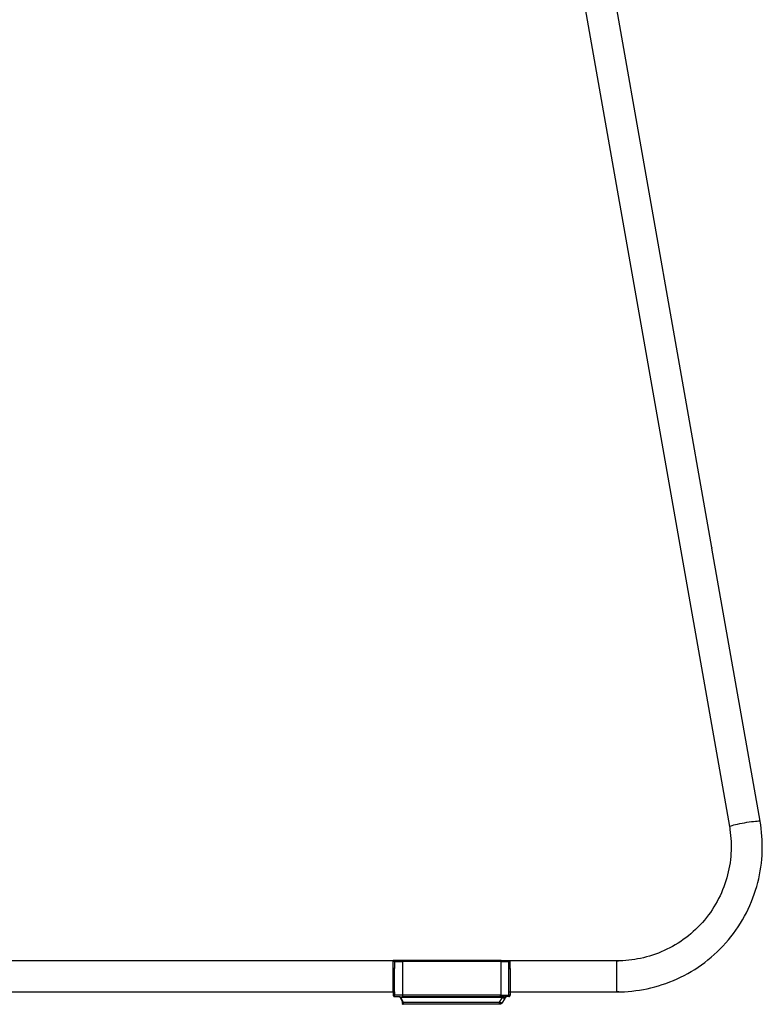
# Model space of a CAD drawing. Units: millimetres. Extents: x 1772 to 7277, y 540 to 4541.
# Drawn here: x 4407 to 4693, y 1081 to 1460 of the extents above; entities that cross this region are included whole.
import ezdxf

# ---------------------------------------------------------------- set-up
doc = ezdxf.new("R2010")
doc.units = ezdxf.units.MM

msp = doc.modelspace()

# ---------------------------------------------------------------- linework, layer by layer
for p, q in [((4568.62, 1782.66), (4680.24, 1149.63)), ((4673.49, 1257.03), (4580.44, 1784.75)), ((4673.49, 1257.03), (4673.52, 1256.82)), ((4692.06, 1151.71), (4673.52, 1256.82)), ((4680.24, 1149.63), (4680.3, 1149.71)), ((4680.24, 1149.63), (4680.31, 1149.58)), ((4680.24, 1149.63), (4680.33, 1149.08)), ((4680.3, 1149.71), (4680.5, 1149.83)), ((4680.33, 1149.08), (4680.42, 1148.52)), ((4680.42, 1148.52), (4680.57, 1147.4)), ((4680.5, 1149.83), (4680.85, 1149.96)), ((4680.85, 1149.96), (4681.32, 1150.1)), ((4681.32, 1150.1), (4681.91, 1150.27)), ((4681.91, 1150.27), (4682.61, 1150.44)), ((4682.61, 1150.44), (4683.39, 1150.62)), ((4683.39, 1150.62), (4684.24, 1150.8)), ((4684.24, 1150.8), (4685.14, 1150.97)), ((4685.14, 1150.97), (4686.06, 1151.14)), ((4686.06, 1151.14), (4686.99, 1151.3)), ((4686.99, 1151.3), (4687.89, 1151.44)), ((4687.89, 1151.44), (4688.76, 1151.56)), ((4688.76, 1151.56), (4689.55, 1151.66)), ((4689.55, 1151.66), (4690.27, 1151.74)), ((4690.27, 1151.74), (4690.88, 1151.79)), ((4690.88, 1151.79), (4691.37, 1151.81)), ((4691.37, 1151.81), (4691.74, 1151.81)), ((4691.74, 1151.81), (4691.97, 1151.77)), ((4691.97, 1151.77), (4692.06, 1151.71)), ((4692, 1151.63), (4692.06, 1151.71)), ((4692.18, 1151), (4692.06, 1151.71)), ((4692.29, 1150.29), (4692.18, 1151)), ((4692.48, 1148.86), (4692.29, 1150.29)), ((4692.64, 1147.42), (4692.48, 1148.86)), ((4680.57, 1147.4), (4680.7, 1146.26)), ((4680.7, 1146.26), (4680.79, 1145.12)), ((4680.79, 1145.12), (4680.86, 1143.97)), ((4692.76, 1145.97), (4692.64, 1147.42)), ((4692.84, 1144.5), (4692.76, 1145.97)), ((4680.86, 1143.97), (4680.89, 1142.81)), ((4680.9, 1141.64), (4680.87, 1140.47)), ((4680.89, 1142.81), (4680.9, 1141.64)), ((4692.89, 1143.03), (4692.84, 1144.5)), ((4692.87, 1140.07), (4692.9, 1141.55)), ((4692.9, 1141.55), (4692.89, 1143.03)), ((4680.73, 1138.11), (4680.61, 1136.93)), ((4680.82, 1139.29), (4680.73, 1138.11)), ((4680.87, 1140.47), (4680.82, 1139.29)), ((4692.68, 1137.09), (4692.8, 1138.58)), ((4692.8, 1138.58), (4692.87, 1140.07)), ((4680.06, 1133.39), (4679.81, 1132.22)), ((4680.28, 1134.57), (4680.06, 1133.39)), ((4680.46, 1135.75), (4680.28, 1134.57)), ((4680.61, 1136.93), (4680.46, 1135.75)), ((4692.11, 1132.59), (4692.34, 1134.09)), ((4692.34, 1134.09), (4692.53, 1135.59)), ((4692.53, 1135.59), (4692.68, 1137.09)), ((4679.21, 1129.88), (4678.86, 1128.72)), ((4679.53, 1131.05), (4679.21, 1129.88)), ((4679.81, 1132.22), (4679.53, 1131.05)), ((4691.15, 1128.1), (4691.52, 1129.59)), ((4691.52, 1129.59), (4691.83, 1131.09)), ((4691.83, 1131.09), (4692.11, 1132.59)), ((4678.06, 1126.41), (4677.61, 1125.27)), ((4678.48, 1127.56), (4678.06, 1126.41)), ((4678.86, 1128.72), (4678.48, 1127.56)), ((4690.31, 1125.13), (4690.75, 1126.61)), ((4690.75, 1126.61), (4691.15, 1128.1)), ((4676.62, 1123.03), (4676.07, 1121.92)), ((4677.13, 1124.14), (4676.62, 1123.03)), ((4677.61, 1125.27), (4677.13, 1124.14)), ((4688.72, 1120.76), (4689.29, 1122.21)), ((4689.29, 1122.21), (4689.82, 1123.66)), ((4689.82, 1123.66), (4690.31, 1125.13)), ((4674.25, 1118.7), (4673.58, 1117.66)), ((4674.89, 1119.76), (4674.25, 1118.7)), ((4675.5, 1120.83), (4674.89, 1119.76)), ((4676.07, 1121.92), (4675.5, 1120.83)), ((4687.46, 1117.91), (4688.11, 1119.33)), ((4688.11, 1119.33), (4688.72, 1120.76)), ((4671.4, 1114.65), (4670.62, 1113.69)), ((4672.16, 1115.63), (4671.4, 1114.65)), ((4672.88, 1116.64), (4672.16, 1115.63)), ((4673.58, 1117.66), (4672.88, 1116.64)), ((4685.26, 1113.75), (4686.03, 1115.12)), ((4686.03, 1115.12), (4686.76, 1116.5)), ((4686.76, 1116.5), (4687.46, 1117.91)), ((4668.11, 1110.95), (4667.23, 1110.08)), ((4668.97, 1111.84), (4668.11, 1110.95)), ((4669.81, 1112.75), (4668.97, 1111.84)), ((4670.62, 1113.69), (4669.81, 1112.75)), ((4682.71, 1109.78), (4683.59, 1111.08)), ((4683.59, 1111.08), (4684.44, 1112.41)), ((4684.44, 1112.41), (4685.26, 1113.75)), ((4663.47, 1106.88), (4662.47, 1106.15)), ((4664.44, 1107.64), (4663.47, 1106.88)), ((4665.39, 1108.43), (4664.44, 1107.64)), ((4666.32, 1109.24), (4665.39, 1108.43)), ((4667.23, 1110.08), (4666.32, 1109.24)), ((4679.83, 1106.04), (4680.82, 1107.26)), ((4680.82, 1107.26), (4681.78, 1108.51)), ((4681.78, 1108.51), (4682.71, 1109.78)), ((4658.33, 1103.53), (4657.26, 1102.95)), ((4659.39, 1104.14), (4658.33, 1103.53)), ((4660.44, 1104.78), (4659.39, 1104.14)), ((4661.46, 1105.45), (4660.44, 1104.78)), ((4662.47, 1106.15), (4661.46, 1105.45)), ((4676.64, 1102.54), (4677.73, 1103.68)), ((4677.73, 1103.68), (4678.8, 1104.84)), ((4678.8, 1104.84), (4679.83, 1106.04)), ((4648.34, 1099.48), (4647.19, 1099.19)), ((4649.48, 1099.8), (4648.34, 1099.48)), ((4650.61, 1100.16), (4649.48, 1099.8)), ((4651.74, 1100.54), (4650.61, 1100.16)), ((4652.87, 1100.96), (4651.74, 1100.54)), ((4653.98, 1101.41), (4652.87, 1100.96)), ((4655.08, 1101.89), (4653.98, 1101.41)), ((4656.18, 1102.41), (4655.08, 1101.89)), ((4657.26, 1102.95), (4656.18, 1102.41)), ((4671.96, 1098.34), (4673.17, 1099.34)), ((4673.17, 1099.34), (4674.36, 1100.38)), ((4674.36, 1100.38), (4675.51, 1101.44)), ((4675.51, 1101.44), (4676.64, 1102.54)), ((4550.78, 1097.99), (4250.78, 1097.99)), ((4554.28, 1098.14), (4550.78, 1098.14)), ((4550.78, 1098.14), (4550.8, 1098.12)), ((4550.78, 1097.99), (4550.78, 1098.14)), ((4550.92, 1097.99), (4550.78, 1097.99)), ((4550.78, 1095.08), (4550.78, 1097.99)), ((4550.8, 1098.12), (4550.83, 1098.09)), ((4550.83, 1098.09), (4550.87, 1098.05)), ((4550.87, 1098.05), (4550.92, 1097.99)), ((4554.28, 1097.99), (4550.92, 1097.99)), ((4550.92, 1097.99), (4551.06, 1097.86)), ((4551.28, 1097.64), (4551.06, 1097.86)), ((4554.28, 1097.64), (4551.28, 1097.64)), ((4551.28, 1097.64), (4551.28, 1095.08)), ((4554.28, 1098.24), (4573.28, 1098.24)), ((4554.28, 1098.14), (4554.28, 1098.24)), ((4554.28, 1097.99), (4554.28, 1098.14)), ((4573.28, 1097.99), (4554.28, 1097.99)), ((4554.28, 1097.99), (4554.28, 1097.74)), ((4592.28, 1097.74), (4554.28, 1097.74)), ((4554.28, 1097.74), (4554.28, 1097.64)), ((4554.28, 1097.64), (4554.28, 1084.74)), ((4573.28, 1098.24), (4592.28, 1098.24)), ((4573.28, 1098.14), (4573.28, 1098.24)), ((4573.28, 1097.99), (4573.28, 1098.09)), ((4592.28, 1097.99), (4573.28, 1097.99)), ((4573.28, 1097.99), (4573.28, 1097.82)), ((4592.28, 1098.14), (4592.28, 1098.24)), ((4592.28, 1098.14), (4595.78, 1098.14)), ((4592.28, 1098.14), (4592.28, 1097.99)), ((4595.63, 1097.99), (4592.28, 1097.99)), ((4592.28, 1097.74), (4592.28, 1097.99)), ((4592.28, 1097.64), (4592.28, 1097.74)), ((4595.28, 1097.64), (4592.28, 1097.64)), ((4592.28, 1084.74), (4592.28, 1097.64)), ((4595.28, 1097.64), (4595.35, 1097.71)), ((4595.28, 1095.08), (4595.28, 1097.64)), ((4595.35, 1097.71), (4595.56, 1097.93)), ((4595.56, 1097.93), (4595.63, 1097.99)), ((4595.63, 1097.99), (4595.68, 1098.05)), ((4595.78, 1097.99), (4595.63, 1097.99)), ((4595.68, 1098.05), (4595.72, 1098.09)), ((4595.72, 1098.09), (4595.75, 1098.12)), ((4595.78, 1098.14), (4595.75, 1098.12)), ((4595.78, 1097.99), (4595.78, 1098.14)), ((4636.91, 1097.99), (4595.78, 1097.99)), ((4595.78, 1095.08), (4595.78, 1097.99)), ((4636.91, 1097.99), (4636.91, 1097.92)), ((4636.91, 1097.99), (4637.47, 1097.96)), ((4637.47, 1097.96), (4636.91, 1097.96)), ((4636.91, 1097.96), (4636.91, 1097.92)), ((4636.91, 1086.06), (4636.91, 1097.92)), ((4638.03, 1097.98), (4637.47, 1097.96)), ((4639.16, 1098.02), (4638.03, 1097.98)), ((4640.3, 1098.09), (4639.16, 1098.02)), ((4641.45, 1098.2), (4640.3, 1098.09)), ((4642.59, 1098.34), (4641.45, 1098.2)), ((4643.74, 1098.5), (4642.59, 1098.34)), ((4644.89, 1098.7), (4643.74, 1098.5)), ((4646.04, 1098.93), (4644.89, 1098.7)), ((4647.19, 1099.19), (4646.04, 1098.93)), ((4666.87, 1094.7), (4668.18, 1095.56)), ((4668.18, 1095.56), (4669.46, 1096.45)), ((4669.46, 1096.45), (4670.72, 1097.38)), ((4670.72, 1097.38), (4671.96, 1098.34)), ((4550.99, 1095.08), (4550.78, 1095.08)), ((4550.78, 1086.04), (4550.78, 1095.08)), ((4551.28, 1095.08), (4551.04, 1095.08)), ((4551.28, 1086.05), (4551.28, 1095.08)), ((4595.28, 1095.08), (4595.58, 1095.08)), ((4595.28, 1086.05), (4595.28, 1095.08)), ((4595.63, 1095.08), (4595.78, 1095.08)), ((4595.78, 1095.08), (4595.78, 1086.04)), ((4660.06, 1091.02), (4661.45, 1091.68)), ((4661.45, 1091.68), (4662.83, 1092.38)), ((4662.83, 1092.38), (4664.2, 1093.11)), ((4664.2, 1093.11), (4665.54, 1093.89)), ((4665.54, 1093.89), (4666.87, 1094.7)), ((4650, 1087.57), (4651.46, 1087.94)), ((4651.46, 1087.94), (4652.91, 1088.35)), ((4652.91, 1088.35), (4654.35, 1088.81)), ((4654.35, 1088.81), (4655.79, 1089.3)), ((4655.79, 1089.3), (4657.22, 1089.83)), ((4657.22, 1089.83), (4658.65, 1090.41)), ((4658.65, 1090.41), (4660.06, 1091.02)), ((4250.78, 1085.99), (4550.78, 1085.99)), ((4550.99, 1086.04), (4550.78, 1086.04)), ((4550.78, 1086.04), (4550.78, 1085.99)), ((4550.78, 1085.99), (4550.99, 1085.99)), ((4550.78, 1085.99), (4550.8, 1084.74)), ((4550.8, 1084.74), (4550.78, 1084.66)), ((4550.78, 1084.66), (4550.8, 1084.58)), ((4550.8, 1084.74), (4551.12, 1084.74)), ((4550.8, 1084.58), (4550.83, 1084.51)), ((4550.83, 1084.51), (4550.87, 1084.44)), ((4550.87, 1084.44), (4550.92, 1084.38)), ((4551.03, 1084.63), (4550.92, 1084.65)), ((4550.92, 1084.38), (4550.98, 1084.33)), ((4550.98, 1084.33), (4551.03, 1084.32)), ((4551.12, 1084.74), (4551.03, 1084.63)), ((4551.03, 1084.63), (4551.03, 1084.52)), ((4551.15, 1084.5), (4551.03, 1084.52)), ((4551.15, 1084.4), (4551.03, 1084.43)), ((4551.03, 1084.36), (4551.03, 1084.32)), ((4551.15, 1084.32), (4551.03, 1084.36)), ((4551.03, 1084.32), (4551.05, 1084.29)), ((4551.28, 1086.05), (4551.05, 1086.04)), ((4551.05, 1085.99), (4551.28, 1085.99)), ((4551.05, 1084.29), (4551.12, 1084.26)), ((4551.15, 1084.27), (4551.05, 1084.29)), ((4551.15, 1084.61), (4551.12, 1084.74)), ((4551.2, 1084.74), (4551.12, 1084.74)), ((4551.15, 1084.27), (4551.12, 1084.26)), ((4551.12, 1084.26), (4551.2, 1084.24)), ((4551.15, 1084.61), (4551.2, 1084.74)), ((4551.24, 1084.7), (4551.15, 1084.61)), ((4551.15, 1084.61), (4551.28, 1084.66)), ((4551.28, 1084.58), (4551.15, 1084.61)), ((4551.28, 1084.58), (4551.15, 1084.5)), ((4551.28, 1084.51), (4551.15, 1084.5)), ((4551.23, 1084.43), (4551.15, 1084.5)), ((4551.15, 1084.4), (4551.23, 1084.43)), ((4551.22, 1084.36), (4551.15, 1084.4)), ((4551.15, 1084.32), (4551.22, 1084.36)), ((4551.28, 1084.29), (4551.15, 1084.32)), ((4551.15, 1084.27), (4551.2, 1084.24)), ((4551.24, 1084.7), (4551.2, 1084.74)), ((4551.28, 1084.29), (4551.2, 1084.24)), ((4551.2, 1084.24), (4551.28, 1084.26)), ((4551.28, 1084.38), (4551.22, 1084.36)), ((4551.22, 1084.36), (4551.28, 1084.33)), ((4551.23, 1084.43), (4551.28, 1084.44)), ((4551.28, 1084.38), (4551.23, 1084.43)), ((4551.24, 1084.7), (4551.28, 1084.74)), ((4551.28, 1084.66), (4551.24, 1084.7)), ((4551.28, 1086.05), (4551.28, 1085.99)), ((4551.28, 1085.99), (4551.28, 1084.74)), ((4554.28, 1084.74), (4551.28, 1084.74)), ((4551.28, 1084.58), (4551.28, 1084.66)), ((4551.28, 1084.51), (4551.28, 1084.58)), ((4551.28, 1084.44), (4551.28, 1084.51)), ((4551.28, 1084.38), (4551.28, 1084.44)), ((4551.28, 1084.33), (4551.28, 1084.38)), ((4551.28, 1084.29), (4551.28, 1084.33)), ((4551.28, 1084.26), (4551.28, 1084.29)), ((4551.28, 1084.26), (4552.97, 1084.24)), ((4552.97, 1084.24), (4553.01, 1084.24)), ((4553.01, 1084.24), (4553.05, 1084.23)), ((4553.05, 1084.23), (4553.09, 1084.23)), ((4553.09, 1084.23), (4553.13, 1084.23)), ((4553.13, 1084.23), (4553.17, 1084.22)), ((4553.13, 1084.23), (4553.18, 1084.19)), ((4553.17, 1084.22), (4553.21, 1084.21)), ((4553.18, 1084.19), (4553.17, 1084.22)), ((4553.18, 1084.19), (4553.23, 1084.16)), ((4553.21, 1084.18), (4553.18, 1084.19)), ((4553.21, 1084.21), (4553.25, 1084.2)), ((4553.23, 1084.16), (4553.21, 1084.18)), ((4553.25, 1084.15), (4553.21, 1084.18)), ((4553.23, 1084.16), (4553.25, 1084.15)), ((4553.23, 1084.16), (4553.28, 1084.13)), ((4553.25, 1084.2), (4553.29, 1084.19)), ((4553.28, 1084.13), (4553.25, 1084.15)), ((4553.28, 1084.13), (4553.32, 1084.09)), ((4553.3, 1084.11), (4553.28, 1084.13)), ((4553.29, 1084.19), (4553.32, 1084.18)), ((4553.32, 1084.09), (4553.3, 1084.11)), ((4553.32, 1084.18), (4553.36, 1084.16)), ((4553.32, 1084.09), (4553.34, 1084.07)), ((4553.32, 1084.09), (4553.36, 1084.05)), ((4553.36, 1084.05), (4553.34, 1084.07)), ((4553.36, 1084.16), (4553.4, 1084.15)), ((4553.36, 1084.05), (4553.39, 1084.01)), ((4553.37, 1084.03), (4553.36, 1084.05)), ((4553.52, 1084.07), (4553.37, 1084.03)), ((4553.39, 1084.01), (4553.37, 1084.03)), ((4553.4, 1084.15), (4553.43, 1084.13)), ((4553.43, 1084.13), (4553.46, 1084.11)), ((4553.49, 1084.09), (4553.43, 1084.13)), ((4553.46, 1084.11), (4553.49, 1084.09)), ((4553.47, 1083.93), (4553.58, 1084.03)), ((4553.49, 1084.09), (4553.52, 1084.07)), ((4553.55, 1084.05), (4553.49, 1084.09)), ((4553.52, 1084.07), (4554.56, 1084.29)), ((4553.52, 1084.07), (4553.55, 1084.05)), ((4553.58, 1084.03), (4553.52, 1084.07)), ((4591.78, 1084.24), (4553.55, 1084.05)), ((4553.55, 1084.05), (4553.58, 1084.03)), ((4553.6, 1084.01), (4553.55, 1084.05)), ((4553.58, 1084.03), (4553.6, 1084.01)), ((4592.28, 1084.74), (4554.28, 1084.74)), ((4554.28, 1084.67), (4554.28, 1084.74)), ((4554.3, 1084.59), (4554.28, 1084.67)), ((4554.3, 1084.59), (4554.33, 1084.52)), ((4554.33, 1084.52), (4554.37, 1084.45)), ((4554.37, 1084.45), (4554.42, 1084.38)), ((4554.42, 1084.38), (4554.49, 1084.33)), ((4554.49, 1084.33), (4554.56, 1084.29)), ((4554.56, 1084.29), (4554.63, 1084.26)), ((4554.63, 1084.26), (4554.7, 1084.24)), ((4554.7, 1084.24), (4554.78, 1084.24)), ((4554.78, 1084.24), (4591.78, 1084.24)), ((4591.78, 1084.24), (4591.85, 1084.24)), ((4591.85, 1084.24), (4591.92, 1084.26)), ((4591.92, 1084.26), (4592, 1084.29)), ((4592, 1084.29), (4592.07, 1084.33)), ((4593.48, 1084.09), (4592, 1084.29)), ((4592.07, 1084.33), (4592.13, 1084.38)), ((4592.13, 1084.38), (4592.18, 1084.45)), ((4592.18, 1084.45), (4592.22, 1084.52)), ((4592.22, 1084.52), (4592.25, 1084.59)), ((4592.25, 1084.59), (4592.27, 1084.67)), ((4592.27, 1084.67), (4592.28, 1084.74)), ((4592.28, 1084.74), (4595.28, 1084.74)), ((4593.3, 1084.02), (4593.38, 1084.05)), ((4593.38, 1084.05), (4593.48, 1084.09)), ((4593.48, 1084.09), (4593.59, 1084.12)), ((4593.59, 1084.12), (4593.71, 1084.15)), ((4593.71, 1084.15), (4593.84, 1084.18)), ((4593.84, 1084.18), (4593.97, 1084.2)), ((4593.97, 1084.2), (4594.11, 1084.22)), ((4594.11, 1084.22), (4594.26, 1084.23)), ((4594.26, 1084.15), (4594.11, 1084.22)), ((4594.13, 1084.02), (4594.16, 1084.05)), ((4594.16, 1084.05), (4594.19, 1084.09)), ((4594.22, 1084.12), (4594.19, 1084.09)), ((4594.22, 1084.12), (4594.26, 1084.15)), ((4594.26, 1084.23), (4594.31, 1084.18)), ((4594.31, 1084.18), (4594.26, 1084.15)), ((4594.31, 1084.18), (4594.35, 1084.2)), ((4594.4, 1084.22), (4594.35, 1084.2)), ((4594.4, 1084.22), (4594.45, 1084.23)), ((4594.45, 1084.23), (4594.5, 1084.24)), ((4594.54, 1084.24), (4594.5, 1084.24)), ((4595.28, 1084.24), (4594.54, 1084.24)), ((4595.28, 1086.05), (4595.57, 1086.04)), ((4595.28, 1085.99), (4595.28, 1086.05)), ((4595.28, 1085.99), (4595.57, 1085.99)), ((4595.28, 1084.74), (4595.28, 1085.99)), ((4595.35, 1084.74), (4595.28, 1084.66)), ((4595.35, 1084.74), (4595.28, 1084.74)), ((4595.28, 1084.74), (4595.28, 1084.66)), ((4595.37, 1084.71), (4595.28, 1084.66)), ((4595.28, 1084.66), (4595.28, 1084.58)), ((4595.41, 1084.61), (4595.28, 1084.66)), ((4595.41, 1084.61), (4595.28, 1084.58)), ((4595.28, 1084.58), (4595.28, 1084.51)), ((4595.28, 1084.51), (4595.28, 1084.44)), ((4595.41, 1084.5), (4595.28, 1084.51)), ((4595.28, 1084.44), (4595.28, 1084.38)), ((4595.32, 1084.43), (4595.28, 1084.44)), ((4595.28, 1084.38), (4595.32, 1084.43)), ((4595.28, 1084.38), (4595.28, 1084.33)), ((4595.28, 1084.38), (4595.33, 1084.36)), ((4595.33, 1084.36), (4595.28, 1084.33)), ((4595.28, 1084.33), (4595.28, 1084.29)), ((4595.41, 1084.32), (4595.28, 1084.29)), ((4595.28, 1084.29), (4595.28, 1084.24)), ((4595.28, 1084.24), (4595.35, 1084.24)), ((4595.41, 1084.5), (4595.32, 1084.43)), ((4595.41, 1084.4), (4595.32, 1084.43)), ((4595.33, 1084.36), (4595.41, 1084.4)), ((4595.33, 1084.36), (4595.41, 1084.32)), ((4595.43, 1084.74), (4595.35, 1084.74)), ((4595.37, 1084.71), (4595.35, 1084.74)), ((4595.41, 1084.27), (4595.35, 1084.24)), ((4595.35, 1084.24), (4595.43, 1084.26)), ((4595.43, 1084.74), (4595.37, 1084.71)), ((4595.41, 1084.61), (4595.37, 1084.71)), ((4595.5, 1084.74), (4595.41, 1084.61)), ((4595.53, 1084.52), (4595.41, 1084.5)), ((4595.53, 1084.43), (4595.41, 1084.4)), ((4595.53, 1084.36), (4595.41, 1084.32)), ((4595.41, 1084.27), (4595.5, 1084.29)), ((4595.5, 1084.74), (4595.43, 1084.74)), ((4595.43, 1084.26), (4595.5, 1084.29)), ((4595.5, 1084.74), (4595.53, 1084.63)), ((4595.5, 1084.74), (4595.78, 1084.74)), ((4595.53, 1084.32), (4595.5, 1084.29)), ((4595.63, 1084.65), (4595.53, 1084.63)), ((4595.53, 1084.63), (4595.53, 1084.52)), ((4595.53, 1084.36), (4595.53, 1084.32)), ((4595.53, 1084.32), (4595.57, 1084.33)), ((4595.57, 1084.33), (4595.63, 1084.38)), ((4595.62, 1086.04), (4595.78, 1086.04)), ((4595.62, 1085.99), (4595.78, 1085.99)), ((4595.63, 1084.38), (4595.68, 1084.44)), ((4595.68, 1084.44), (4595.72, 1084.51)), ((4595.72, 1084.51), (4595.75, 1084.58)), ((4595.75, 1084.58), (4595.77, 1084.66)), ((4595.77, 1084.66), (4595.78, 1084.74)), ((4595.78, 1086.04), (4595.78, 1085.99)), ((4595.78, 1085.99), (4636.91, 1085.99)), ((4595.78, 1085.99), (4595.78, 1084.74)), ((4636.91, 1086.06), (4636.91, 1085.99)), ((4636.91, 1086.06), (4636.91, 1086.02)), ((4636.91, 1086.02), (4637.63, 1086.02)), ((4637.63, 1086.02), (4636.91, 1085.99)), ((4637.63, 1086.02), (4638.35, 1086.03)), ((4638.35, 1086.03), (4639.8, 1086.09)), ((4639.8, 1086.09), (4641.25, 1086.19)), ((4641.25, 1086.19), (4642.7, 1086.32)), ((4642.7, 1086.32), (4644.16, 1086.49)), ((4644.16, 1086.49), (4645.62, 1086.7)), ((4645.62, 1086.7), (4647.08, 1086.95)), ((4647.08, 1086.95), (4648.54, 1087.24)), ((4648.54, 1087.24), (4650, 1087.57)), ((4553.39, 1084.01), (4553.4, 1083.98)), ((4553.39, 1084.01), (4553.41, 1083.96)), ((4553.41, 1083.96), (4553.4, 1083.98)), ((4553.47, 1083.93), (4553.41, 1083.96)), ((4553.52, 1083.75), (4553.47, 1083.93)), ((4553.52, 1083.75), (4554.25, 1082.29)), ((4553.62, 1083.77), (4553.59, 1083.76)), ((4553.6, 1084.01), (4553.62, 1083.98)), ((4553.64, 1083.96), (4553.6, 1084.01)), ((4553.62, 1083.98), (4553.64, 1083.96)), ((4553.65, 1083.78), (4553.62, 1083.77)), ((4553.74, 1083.82), (4553.64, 1083.96)), ((4553.68, 1083.79), (4553.65, 1083.78)), ((4553.71, 1083.8), (4553.68, 1083.79)), ((4553.74, 1083.82), (4553.71, 1083.8)), ((4592.9, 1083.82), (4553.74, 1083.82)), ((4553.74, 1083.82), (4554.47, 1082.36)), ((4554.27, 1082.25), (4554.25, 1082.29)), ((4554.28, 1082.18), (4554.27, 1082.25)), ((4554.29, 1082.1), (4554.28, 1082.18)), ((4554.28, 1081.91), (4554.29, 1082.1)), ((4554.28, 1081.82), (4554.28, 1081.91)), ((4554.31, 1081.9), (4554.28, 1081.82)), ((4554.28, 1081.82), (4554.28, 1081.74)), ((4554.28, 1081.74), (4554.28, 1081.67)), ((4554.28, 1081.74), (4554.31, 1081.72)), ((4554.31, 1081.72), (4554.28, 1081.67)), ((4554.28, 1081.67), (4554.28, 1081.6)), ((4554.28, 1081.6), (4554.31, 1081.57)), ((4554.31, 1081.57), (4554.28, 1081.52)), ((4554.28, 1081.55), (4554.28, 1081.52)), ((4554.28, 1081.52), (4554.28, 1081.49)), ((4554.28, 1081.52), (4554.28, 1081.45)), ((4554.28, 1081.52), (4554.31, 1081.46)), ((4554.28, 1081.45), (4554.28, 1081.49)), ((4554.28, 1081.45), (4554.29, 1081.41)), ((4554.29, 1082.1), (4554.31, 1081.9)), ((4554.31, 1081.39), (4554.29, 1081.41)), ((4554.31, 1081.46), (4554.31, 1081.39)), ((4554.32, 1081.34), (4554.31, 1081.39)), ((4554.35, 1082.31), (4554.32, 1082.3)), ((4554.35, 1081.31), (4554.32, 1081.34)), ((4554.38, 1082.32), (4554.35, 1082.31)), ((4554.38, 1081.29), (4554.35, 1081.31)), ((4554.41, 1082.33), (4554.38, 1082.32)), ((4554.4, 1081.38), (4554.38, 1081.29)), ((4554.38, 1081.29), (4554.41, 1081.27)), ((4554.41, 1082.08), (4554.4, 1081.86)), ((4554.4, 1081.86), (4554.4, 1081.67)), ((4554.4, 1081.67), (4554.46, 1081.65)), ((4554.4, 1081.5), (4554.4, 1081.38)), ((4554.4, 1081.5), (4554.46, 1081.48)), ((4554.44, 1082.35), (4554.41, 1082.33)), ((4554.46, 1081.85), (4554.41, 1082.08)), ((4554.45, 1081.25), (4554.41, 1081.27)), ((4554.41, 1081.27), (4554.46, 1081.27)), ((4554.47, 1082.36), (4554.44, 1082.35)), ((4554.49, 1081.24), (4554.45, 1081.25)), ((4554.46, 1081.85), (4554.49, 1082.07)), ((4554.46, 1081.85), (4554.53, 1081.94)), ((4554.46, 1081.85), (4554.53, 1081.81)), ((4554.46, 1081.65), (4554.53, 1081.68)), ((4554.46, 1081.48), (4554.53, 1081.47)), ((4554.46, 1081.48), (4554.5, 1081.43)), ((4554.5, 1081.43), (4554.46, 1081.35)), ((4554.46, 1081.35), (4554.53, 1081.39)), ((4554.46, 1081.35), (4554.53, 1081.33)), ((4554.46, 1081.27), (4554.53, 1081.28)), ((4554.46, 1081.27), (4554.49, 1081.24)), ((4554.46, 1081.27), (4554.53, 1081.24)), ((4554.47, 1082.36), (4554.53, 1082.07)), ((4554.49, 1082.07), (4554.53, 1081.94)), ((4554.53, 1081.24), (4554.49, 1081.24)), ((4554.53, 1081.47), (4554.5, 1081.43)), ((4554.5, 1081.43), (4554.53, 1081.39)), ((4554.53, 1082.07), (4591.74, 1082.07)), ((4554.53, 1082.07), (4554.53, 1081.94)), ((4554.53, 1081.94), (4554.53, 1081.81)), ((4554.53, 1081.81), (4554.53, 1081.68)), ((4554.53, 1081.47), (4554.53, 1081.68)), ((4554.53, 1081.39), (4554.53, 1081.33)), ((4554.53, 1081.33), (4554.53, 1081.28)), ((4554.53, 1081.28), (4554.53, 1081.24)), ((4591.74, 1081.24), (4554.53, 1081.24)), ((4591.74, 1082.07), (4592.9, 1083.82)), ((4591.86, 1082), (4591.74, 1082.07)), ((4591.74, 1081.24), (4591.74, 1082.07)), ((4591.94, 1081.26), (4591.74, 1081.24)), ((4591.98, 1081.92), (4591.86, 1082)), ((4592.12, 1081.31), (4591.94, 1081.26)), ((4591.98, 1081.86), (4591.98, 1081.92)), ((4592.1, 1081.86), (4591.98, 1081.92)), ((4592.1, 1081.86), (4591.98, 1081.86)), ((4592.21, 1081.8), (4592.1, 1081.86)), ((4592.3, 1081.41), (4592.12, 1081.31)), ((4592.21, 1081.72), (4592.21, 1081.8)), ((4592.3, 1081.75), (4592.21, 1081.8)), ((4592.3, 1081.75), (4592.21, 1081.72)), ((4592.39, 1081.71), (4592.3, 1081.75)), ((4592.41, 1081.52), (4592.3, 1081.41)), ((4592.41, 1081.67), (4592.39, 1081.71)), ((4592.46, 1081.69), (4592.39, 1081.71)), ((4592.46, 1081.69), (4592.41, 1081.67)), ((4592.41, 1081.67), (4592.41, 1081.58)), ((4592.51, 1081.67), (4592.41, 1081.58)), ((4592.41, 1081.58), (4592.41, 1081.52)), ((4592.45, 1081.53), (4592.41, 1081.52)), ((4592.51, 1081.67), (4592.45, 1081.53)), ((4592.51, 1081.67), (4592.46, 1081.69)), ((4592.57, 1081.68), (4592.51, 1081.67)), ((4593.68, 1083.42), (4592.57, 1081.68)), ((4592.9, 1083.82), (4592.99, 1083.86)), ((4593.03, 1083.74), (4592.9, 1083.82)), ((4592.99, 1083.86), (4593.15, 1083.94)), ((4593.15, 1083.67), (4593.03, 1083.74)), ((4593.15, 1083.94), (4593.3, 1084.02)), ((4593.26, 1083.6), (4593.15, 1083.67)), ((4593.37, 1083.55), (4593.26, 1083.6)), ((4593.51, 1083.93), (4593.3, 1084.02)), ((4593.47, 1083.5), (4593.37, 1083.55)), ((4593.55, 1083.46), (4593.47, 1083.5)), ((4593.72, 1083.89), (4593.51, 1083.93)), ((4593.62, 1083.43), (4593.55, 1083.46)), ((4593.68, 1083.42), (4593.62, 1083.43)), ((4593.74, 1083.43), (4593.68, 1083.42)), ((4593.89, 1083.89), (4593.72, 1083.89)), ((4593.74, 1083.43), (4594.13, 1084.02)), ((4594.03, 1083.93), (4593.89, 1083.89)), ((4594.13, 1084.02), (4594.03, 1083.93))]:
    msp.add_line(p, q)

doc.saveas('drawing.dxf')
